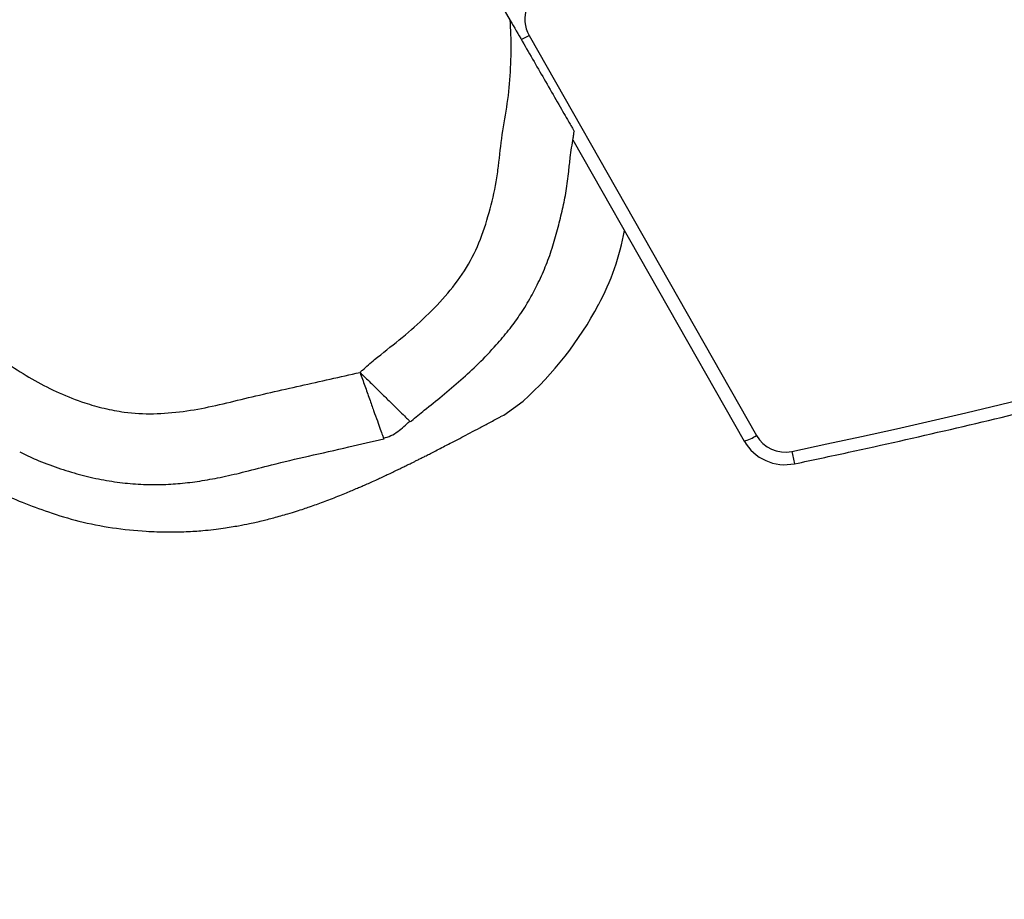
# Model space of a CAD drawing. Units: millimetres. Extents: x -1415 to -263, y 397 to 985.
# Drawn here: x -688 to -667, y 547 to 565 of the extents above; entities that cross this region are included whole.
import ezdxf

# ---------------------------------------------------------------- set-up
doc = ezdxf.new("R2010")
doc.units = ezdxf.units.MM
doc.header["$LTSCALE"] = 20
doc.header["$PDSIZE"] = -1
doc.layers.add('VP-DIM', color=7, linetype='Continuous')
doc.layers.add('VP-EQ', color=7, linetype='Continuous', true_color=0x8a3492)
doc.dimstyles.get("Standard").update_dxf_attribs({"dimtxt": 14, "dimasz": 20, "dimexe": 20, "dimexo": 50, "dimgap": 20, "dimtad": 0, "dimdec": 0, "dimzin": 0, "dimdsep": 46, "dimtxsty": 'Standard', "dimcen": -0.09, "dimadec": 0, "dimazin": 0, "dimtfac": 1, "dimtdec": 4, "dimtofl": 0, "dimtmove": 0, "dimatfit": 3, "dimfxl": 70, "dimfxlon": 1, "dimtolj": 1, "dimtzin": 0, "dimarcsym": 0})

# ---------------------------------------------------------------- blocks, each defined once
blk = doc.blocks.new('*D24')
at = {"layer": 'Defpoints', "color": 0}
for p in [(-713.12, 690.524), (-725.598, 553.221), (-343.403, 553.221)]:
    blk.add_point(p, dxfattribs=at)
at = {"layer": 'VP-DIM', "color": 0, "lineweight": -2}
for p, q in [((-413.403, 690.524), (-323.403, 690.524)), ((-343.403, 670.524), (-343.403, 657.615)), ((-343.403, 573.221), (-343.403, 587.281)), ((-413.403, 553.221), (-323.403, 553.221))]:
    blk.add_line(p, q, dxfattribs=at)
at = {"layer": 'VP-DIM', "color": 0}
for points in [[(-340.069, 670.524), (-346.736, 670.524), (-343.403, 690.524)], [(-346.736, 573.221), (-340.069, 573.221), (-343.403, 553.221)]]:
    blk.add_solid(points, dxfattribs=at)
at = {"layer": 'VP-DIM', "color": 0, "insert": (-343.403, 622.448), "char_height": 14, "attachment_point": 5, "rotation": 90}
blk.add_mtext('\\A1;150', dxfattribs=at)
blk = doc.blocks.new('*D25')
at = {"layer": 'Defpoints', "color": 0}
for p in [(-711.638, 846.841), (-762.125, 396.72), (-282.882, 396.72)]:
    blk.add_point(p, dxfattribs=at)
at = {"layer": 'VP-DIM', "color": 0, "lineweight": -2}
for p, q in [((-352.882, 846.841), (-262.882, 846.841)), ((-282.882, 826.841), (-282.882, 657.794)), ((-282.882, 416.72), (-282.882, 582.794)), ((-352.882, 396.72), (-262.882, 396.72))]:
    blk.add_line(p, q, dxfattribs=at)
at = {"layer": 'VP-DIM', "color": 0}
for points in [[(-279.548, 826.841), (-286.215, 826.841), (-282.882, 846.841)], [(-286.215, 416.72), (-279.548, 416.72), (-282.882, 396.72)]]:
    blk.add_solid(points, dxfattribs=at)
at = {"layer": 'VP-DIM', "color": 0, "insert": (-282.882, 620.294), "char_height": 14, "attachment_point": 5, "rotation": 90}
blk.add_mtext('\\A1;450', dxfattribs=at)
blk = doc.blocks.new('RB1234')
at = {"color": 7, "linetype": 'Continuous', "lineweight": 25}
for p, q in [((-679.785, 569.729), (-677.198, 565.247)), ((-676.797, 564.927), (-671.962, 556.424)), ((-675.842, 562.848), (-675.836, 562.886)), ((-675.864, 562.708), (-672.224, 556.305))]:
    blk.add_line(p, q, dxfattribs=at)
at = {"color": 7, "linetype": 'Continuous', "lineweight": 25, "flags": 128}
blk.add_lwpolyline([(-677.408, 556.828), (-677.338, 556.858), (-676.926, 557.154)], dxfattribs=at)
at = {"color": 7, "linetype": 'Continuous', "lineweight": 25}
for centre, radius, start, end in [((-703.233, 709.149), 156.378, 281.81686, 317.16489), ((-676.192, 565.271), 0.696, 108.3107, 209.5484), ((-679.941, 561.704), 5.254, 331.5958, 349.891), ((-681.838, 562.654), 7.373, 311.7703, 332.116), ((-671.353, 556.771), 0.701, 209.7141, 281.8955), ((-671.354, 556.803), 1.001, 209.7138, 281.8961)]:
    blk.add_arc(centre, radius, start, end, dxfattribs=at)
at = {"color": 8, "linetype": 'Continuous', "lineweight": 25}
for centre, radius, start, end in [((-678.065, 567.154), 2.562, 295.4329, 299.6696), ((-672.422, 557.089), 0.809, 284.1897, 304.6687), ((-667.727, 556.745), 3.544, 190.7274, 195.1108)]:
    blk.add_arc(centre, radius, start, end, dxfattribs=at)
at = {"color": 7, "linetype": 'Continuous', "lineweight": 25}
for points, knots in [([(-671.148, 555.821), (-670.766, 555.902), (-669.66, 556.137), (-667.834, 556.548), (-665.672, 557.066), (-663.518, 557.615), (-661.373, 558.194), (-659.235, 558.803), (-657.107, 559.442), (-654.988, 560.112), (-652.879, 560.811), (-650.78, 561.54), (-648.691, 562.299), (-646.614, 563.087), (-644.548, 563.905), (-642.494, 564.751), (-640.452, 565.627), (-638.423, 566.531), (-636.407, 567.464), (-634.404, 568.425), (-632.416, 569.415), (-630.442, 570.432), (-628.482, 571.478), (-626.538, 572.551), (-624.609, 573.651), (-622.696, 574.778), (-620.799, 575.933), (-618.919, 577.114), (-617.056, 578.322), (-615.21, 579.555), (-613.383, 580.815), (-611.573, 582.101), (-609.782, 583.412), (-608.01, 584.748), (-606.257, 586.109), (-604.523, 587.495), (-602.81, 588.905), (-601.117, 590.339), (-599.444, 591.797), (-597.793, 593.278), (-596.163, 594.783), (-594.554, 596.311), (-592.968, 597.861), (-591.404, 599.433), (-589.858, 601.029), (-588.846, 602.112), (-588.339, 602.655)], [0, 0, 0, 0, 0.0121015, 0.0350732, 0.058045, 0.0810168, 0.1039887, 0.1269604, 0.1499322, 0.172904, 0.1958758, 0.2188476, 0.2418194, 0.2647912, 0.287763, 0.3107348, 0.3337066, 0.3566783, 0.3796501, 0.4026219, 0.4255937, 0.4485654, 0.4715372, 0.494509, 0.5174807, 0.5404525, 0.5634242, 0.586396, 0.6093677, 0.6323394, 0.6553112, 0.6782829, 0.7012546, 0.7242264, 0.7471981, 0.7701698, 0.7931415, 0.8161132, 0.8390849, 0.8620566, 0.8850283, 0.908, 0.9309717, 0.9539433, 0.976915, 1, 1, 1, 1]), ([(-679.785, 569.729), (-680.073, 569.841), (-680.817, 570.13), (-681.689, 570.516), (-682.425, 570.832), (-682.877, 570.954), (-683.35, 571.026), (-683.841, 571.02), (-684.338, 570.943), (-685.011, 570.766), (-685.844, 570.46), (-686.678, 570.124), (-687.349, 569.861), (-687.845, 569.646), (-688.324, 569.393), (-688.828, 569.077), (-689.347, 568.688), (-689.866, 568.215), (-690.303, 567.717), (-690.645, 567.198), (-690.887, 566.673), (-691.048, 566.121), (-691.109, 565.605), (-691.096, 565.139), (-691.075, 564.642), (-691.055, 564.062), (-691.053, 563.397), (-691.116, 562.846), (-691.155, 562.403), (-691.131, 562.025), (-691.046, 561.611), (-690.877, 561.178), (-690.639, 560.779), (-690.357, 560.41), (-689.934, 559.908), (-689.48, 559.407), (-689.001, 558.904), (-688.63, 558.538), (-688.231, 558.201), (-687.793, 557.881), (-687.316, 557.584), (-686.797, 557.321), (-686.301, 557.126), (-685.837, 556.995), (-685.348, 556.902), (-684.785, 556.872), (-684.157, 556.927), (-683.536, 557.038), (-682.708, 557.245), (-681.66, 557.482), (-680.816, 557.67), (-680.394, 557.764)], [0, 0, 0, 0, 0.030158, 0.078081, 0.093262, 0.108488, 0.123647, 0.139938, 0.156338, 0.172715, 0.20791, 0.243086, 0.260705, 0.278314, 0.295967, 0.313618, 0.336472, 0.35937, 0.382177, 0.40108, 0.419977, 0.438518, 0.457036, 0.470553, 0.48408, 0.505672, 0.527343, 0.549015, 0.559914, 0.570812, 0.585924, 0.601038, 0.616099, 0.631239, 0.646385, 0.680325, 0.697318, 0.714302, 0.731321, 0.748341, 0.767289, 0.786267, 0.805195, 0.819292, 0.833387, 0.853744, 0.874242, 0.894878, 0.915424, 0.957709, 1, 1, 1, 1]), ([(-680.394, 557.764), (-680.376, 557.781), (-680.276, 557.875), (-680.001, 558.11), (-679.555, 558.451), (-679.046, 558.894), (-678.573, 559.376), (-678.157, 559.911), (-677.846, 560.515), (-677.641, 561.159), (-677.509, 561.706), (-677.431, 562.263), (-677.379, 562.822), (-677.249, 563.484), (-677.188, 564.155), (-677.172, 564.744), (-677.19, 565.108), (-677.198, 565.247)], [0, 0, 0, 0, 0.008612, 0.047868, 0.126343, 0.204854, 0.283407, 0.362093, 0.440836, 0.519528, 0.598026, 0.637295, 0.715779, 0.794258, 0.872778, 0.951311, 1, 1, 1, 1]), ([(-677.198, 565.247), (-677.113, 565.101), (-676.944, 564.808), (-676.692, 564.371), (-676.439, 563.933), (-676.233, 563.577), (-676.081, 563.313), (-675.989, 563.154), (-675.921, 563.036), (-675.874, 562.954), (-675.843, 562.901), (-675.834, 562.885), (-675.834, 562.886), (-675.835, 562.886)], [0, 0, 0, 0, 0.146854, 0.293879, 0.440165, 0.598989, 0.679177, 0.759228, 0.815707, 0.872122, 0.92911, 0.986049, 1, 1, 1, 1]), ([(-679.321, 556.713), (-679.313, 556.721), (-679.22, 556.809), (-678.992, 556.99), (-678.635, 557.271), (-678.248, 557.598), (-677.861, 557.958), (-677.523, 558.312), (-677.234, 558.653), (-676.994, 558.978), (-676.783, 559.317), (-676.593, 559.679), (-676.428, 560.055), (-676.288, 560.449), (-676.179, 560.846), (-676.084, 561.236), (-676.001, 561.631), (-675.954, 561.998), (-675.922, 562.376), (-675.874, 562.644), (-675.847, 562.815), (-675.842, 562.848)], [0, 0, 0, 0, 0.004368, 0.052624, 0.118866, 0.19033, 0.25955, 0.334678, 0.390264, 0.442489, 0.499539, 0.553036, 0.609796, 0.667299, 0.723609, 0.778029, 0.831337, 0.888722, 0.929209, 0.986349, 1, 1, 1, 1]), ([(-691.173, 557.964), (-691.171, 557.958), (-691.138, 557.881), (-691.054, 557.711), (-690.926, 557.48), (-690.778, 557.252), (-690.621, 557.038), (-690.436, 556.816), (-690.222, 556.591), (-689.985, 556.376), (-689.746, 556.186), (-689.454, 555.99), (-689.164, 555.804), (-688.84, 555.61), (-688.475, 555.409), (-688.052, 555.201), (-687.562, 554.993), (-686.995, 554.781), (-686.355, 554.586), (-685.655, 554.451), (-685.023, 554.385), (-684.498, 554.368), (-684.091, 554.376), (-683.682, 554.404), (-683.316, 554.448), (-682.986, 554.502), (-682.751, 554.549), (-682.59, 554.585), (-682.482, 554.611), (-682.355, 554.642), (-682.22, 554.677), (-682.074, 554.716), (-681.913, 554.763), (-681.749, 554.813), (-681.596, 554.863), (-681.454, 554.911), (-681.317, 554.959), (-681.169, 555.013), (-681.017, 555.071), (-680.865, 555.13), (-680.721, 555.189), (-680.591, 555.243), (-680.477, 555.291), (-680.372, 555.336), (-680.268, 555.382), (-680.152, 555.434), (-680.037, 555.486), (-679.922, 555.539), (-679.812, 555.591), (-679.702, 555.643), (-679.597, 555.693), (-679.504, 555.738), (-679.43, 555.774), (-679.372, 555.802), (-679.33, 555.823), (-679.292, 555.842), (-679.259, 555.858), (-679.228, 555.874), (-679.195, 555.89), (-679.148, 555.913), (-679.087, 555.944), (-679.008, 555.984), (-678.914, 556.031), (-678.807, 556.086), (-678.685, 556.149), (-678.547, 556.22), (-678.395, 556.299), (-678.227, 556.387), (-678.043, 556.483), (-677.843, 556.589), (-677.628, 556.703), (-677.48, 556.781), (-677.403, 556.822)], [0, 0, 0, 0, 0.000646, 0.008921, 0.018754, 0.026191, 0.03433, 0.043144, 0.052588, 0.062596, 0.072908, 0.080551, 0.088118, 0.095747, 0.103711, 0.112393, 0.122395, 0.1336, 0.146402, 0.160488, 0.174929, 0.184267, 0.193183, 0.201687, 0.2136, 0.22372, 0.232233, 0.23938, 0.247082, 0.256358, 0.26725, 0.279754, 0.29375, 0.311218, 0.326681, 0.340148, 0.356812, 0.374905, 0.394506, 0.415334, 0.435354, 0.453554, 0.469936, 0.484616, 0.500426, 0.518583, 0.539089, 0.555832, 0.57387, 0.592593, 0.609696, 0.624955, 0.63837, 0.646366, 0.653525, 0.659848, 0.665334, 0.670161, 0.676039, 0.683398, 0.695439, 0.710085, 0.727336, 0.747195, 0.769661, 0.794736, 0.822421, 0.852716, 0.885621, 0.921138, 0.959264, 1, 1, 1, 1]), ([(-679.894, 556.364), (-679.84, 556.381), (-679.733, 556.415), (-679.541, 556.536), (-679.418, 556.651), (-679.336, 556.728)], [0, 0, 0, 0, 0.2494401, 0.4994361, 1, 1, 1, 1]), ([(-679.338, 556.731), (-679.336, 556.728), (-679.321, 556.713), (-679.324, 556.716), (-679.326, 556.719)], [0, 0, 0, 0, 0.162375, 1, 1, 1, 1]), ([(-687.634, 556.073), (-687.517, 556.017), (-687.252, 555.891), (-686.827, 555.732), (-686.366, 555.59), (-685.907, 555.484), (-685.453, 555.413), (-685.009, 555.377), (-684.581, 555.376), (-684.163, 555.405), (-683.743, 555.461), (-683.299, 555.544), (-682.807, 555.659), (-682.204, 555.819), (-681.468, 555.992), (-680.67, 556.167), (-680.137, 556.294), (-679.889, 556.353)], [0, 0, 0, 0, 0.048694, 0.110509, 0.17115, 0.230364, 0.288026, 0.34411, 0.398098, 0.449218, 0.501897, 0.557873, 0.61942, 0.692048, 0.793311, 0.904263, 1, 1, 1, 1]), ([(-679.895, 556.367), (-679.894, 556.364), (-679.887, 556.344), (-679.888, 556.347), (-679.889, 556.35)], [0, 0, 0, 0, 0.140334, 1, 1, 1, 1])]:
    blk.add_open_spline(points, degree=3, knots=knots, dxfattribs=at)
at = {"color": 8, "linetype": 'Continuous', "lineweight": 25}
for points, knots in [([(-680.394, 557.764), (-680.321, 557.693), (-680.174, 557.55), (-679.964, 557.344), (-679.772, 557.156), (-679.606, 556.992), (-679.473, 556.862), (-679.379, 556.77), (-679.351, 556.743), (-679.338, 556.731)], [0, 0, 0, 0, 0.145446, 0.291342, 0.436467, 0.582331, 0.727862, 0.873222, 1, 1, 1, 1]), ([(-680.394, 557.764), (-680.359, 557.668), (-680.291, 557.476), (-680.192, 557.2), (-680.102, 556.946), (-680.023, 556.726), (-679.96, 556.549), (-679.915, 556.423), (-679.901, 556.385), (-679.895, 556.367)], [0, 0, 0, 0, 0.145139, 0.290715, 0.435512, 0.581084, 0.726204, 0.871342, 1, 1, 1, 1])]:
    blk.add_open_spline(points, degree=3, knots=knots, dxfattribs=at)
blk = doc.blocks.new('rb1234_2d_')
at = {"layer": 'VP-EQ', "color": 2}
blk.add_blockref('RB1234', (0, 0), dxfattribs=at)

msp = doc.modelspace()

# ---------------------------------------------------------------- block references
at = {"layer": 'VP-EQ', "color": 0}
msp.add_blockref('rb1234_2d_', (0, 0), dxfattribs=at)

# ---------------------------------------------------------------- dimensions: what is measured, and where the dimension line sits
at = {"layer": 'VP-DIM', "color": 0}
dim = msp.add_linear_dim(base=(-282.882, 396.72), p1=(-711.638, 846.841), p2=(-762.125, 396.72), angle=90, dimstyle='Standard', dxfattribs=at)
dim.commit()
dim.dimension.update_dxf_attribs({"geometry": '*D25', "text_midpoint": (-282.882, 620.294), "dimtype": 160})
dim = msp.add_linear_dim(base=(-343.403, 553.221), p1=(-713.12, 690.524), p2=(-725.598, 553.221), angle=90, text='150', dimstyle='Standard', dxfattribs=at)
dim.commit()
dim.dimension.update_dxf_attribs({"geometry": '*D24', "text_midpoint": (-343.403, 622.448), "dimtype": 160})

doc.saveas('drawing.dxf')
